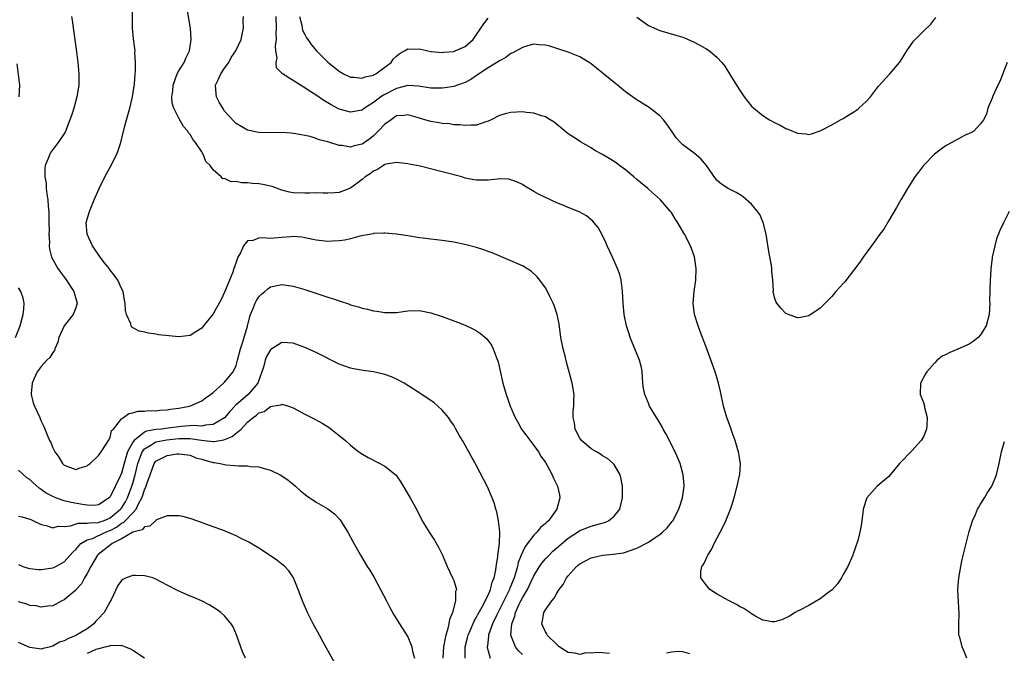
# Model space of a CAD drawing. Units: inches. Extents: x 2514000 to 2515745, y 1521000 to 1524000.
# Drawn here: x 2514991 to 2515163, y 1521162 to 1521272 of the extents above; entities that cross this region are included whole.
import ezdxf

# ---------------------------------------------------------------- set-up
doc = ezdxf.new("R2010")
doc.units = ezdxf.units.IN
doc.header["$MEASUREMENT"] = 0
doc.layers.add('LD25141521_10ft', color=123, linetype='Continuous')

msp = doc.modelspace()

# ---------------------------------------------------------------- linework, layer by layer
at = {"layer": 'LD25141521_10ft'}
for points, elevation in [([(2515079, 1521161.67), (2515078.3, 1521162.3), (2515077.79, 1521163), (2515076.98, 1521165), (2515077.15, 1521167), (2515077.67, 1521168.33), (2515077.8, 1521169), (2515078.45, 1521170.45), (2515078.73, 1521171), (2515079, 1521171.53), (2515079.87, 1521173), (2515080.25, 1521173.75), (2515081, 1521175.38), (2515082, 1521177), (2515082.4, 1521177.6), (2515083, 1521178.32), (2515083.64, 1521179), (2515084.33, 1521179.67), (2515085, 1521180.26), (2515087, 1521181.95), (2515088.61, 1521183), (2515088.84, 1521183.16), (2515089, 1521183.27), (2515091, 1521184.07), (2515092.48, 1521184.48), (2515093.31, 1521184.69), (2515094.04, 1521185), (2515095, 1521185.77), (2515096.02, 1521187), (2515096.49, 1521189), (2515096.5, 1521190.5), (2515096.48, 1521191), (2515096.26, 1521192.26), (2515096.04, 1521193), (2515095, 1521194.79), (2515094.83, 1521195), (2515093.87, 1521195.87), (2515093, 1521196.35), (2515092.63, 1521196.63), (2515091.94, 1521197), (2515091, 1521197.57), (2515089.31, 1521199), (2515089, 1521199.42), (2515088.21, 1521201), (2515088.09, 1521202.09), (2515087.88, 1521203), (2515087.86, 1521204.13), (2515087.98, 1521205), (2515087.95, 1521206.05), (2515088.01, 1521207), (2515087.68, 1521209), (2515087.22, 1521210.78), (2515086.69, 1521212.69), (2515086.5, 1521213.5), (2515086.11, 1521215), (2515085.73, 1521217), (2515085.39, 1521219.39), (2515085.07, 1521221), (2515084.56, 1521222.56), (2515084.39, 1521223), (2515083.74, 1521224.26), (2515083.39, 1521225), (2515083, 1521225.64), (2515082.02, 1521227), (2515081.58, 1521227.58), (2515080.53, 1521228.53), (2515079.77, 1521229), (2515079.31, 1521229.31), (2515079, 1521229.47), (2515078.18, 1521229.82), (2515077, 1521230.37), (2515073.74, 1521231.74), (2515073, 1521232.02), (2515072.28, 1521232.28), (2515071, 1521232.69), (2515069.17, 1521233.17), (2515067, 1521233.6), (2515065, 1521233.91), (2515064.01, 1521234.01), (2515063, 1521234.16), (2515061.66, 1521234.34), (2515061, 1521234.4), (2515059, 1521234.7), (2515057, 1521235.02), (2515055, 1521235.21), (2515054.81, 1521235.19), (2515053, 1521235.11), (2515052.92, 1521235.08), (2515050.64, 1521234.64), (2515049, 1521234.2), (2515048.02, 1521233.98), (2515047, 1521233.85), (2515045.82, 1521233.82), (2515045, 1521233.76), (2515043, 1521233.97), (2515041, 1521234.39), (2515040.47, 1521234.47), (2515039, 1521234.59), (2515038.58, 1521234.58), (2515037, 1521234.41), (2515035.68, 1521234.32), (2515035, 1521234.25), (2515033.62, 1521234.38), (2515033, 1521234.31), (2515031.93, 1521233.93), (2515031, 1521233.84), (2515030.31, 1521233), (2515029.78, 1521231.78), (2515029.33, 1521231), (2515029, 1521230.15), (2515028.7, 1521229.3), (2515028.63, 1521229), (2515028.41, 1521228.41), (2515027.86, 1521227), (2515027.6, 1521226.4), (2515027, 1521224.91), (2515026.38, 1521223.62), (2515025, 1521221.13), (2515023.29, 1521219), (2515023, 1521218.61), (2515021.97, 1521217.97), (2515021, 1521217.33), (2515019, 1521217.12), (2515017.27, 1521217.27), (2515015.47, 1521217.47), (2515015, 1521217.57), (2515013.71, 1521217.71), (2515013, 1521217.91), (2515012.09, 1521218.09), (2515010.8, 1521218.8), (2515010.71, 1521219), (2515010.65, 1521219.35), (2515009.9, 1521221), (2515009.69, 1521221.69), (2515009.64, 1521223), (2515009.51, 1521223.51), (2515009.27, 1521225), (2515009, 1521225.56), (2515008.38, 1521227), (2515007.79, 1521227.79), (2515007, 1521228.76), (2515006.83, 1521229), (2515006.01, 1521230.01), (2515005.26, 1521231), (2515003.91, 1521233), (2515002.99, 1521235), (2515002.84, 1521237), (2515003, 1521237.66), (2515003.39, 1521239), (2515004.2, 1521241), (2515005.08, 1521243), (2515006.08, 1521245), (2515007, 1521246.72), (2515008.16, 1521249), (2515008.4, 1521249.6), (2515008.91, 1521251), (2515009.49, 1521253.49), (2515009.87, 1521255), (2515010.44, 1521257), (2515010.91, 1521259), (2515011.24, 1521261.24), (2515011.4, 1521263), (2515011.45, 1521263.45), (2515011.47, 1521265), (2515011.35, 1521266.65), (2515011.36, 1521267), (2515011.09, 1521269.09), (2515010.92, 1521271), (2515010.91, 1521275)], 8190), ([(2515094.19, 1521161.81), (2515093, 1521161.96), (2515092.02, 1521161.98), (2515091, 1521161.9), (2515090.09, 1521161.91), (2515089, 1521161.67), (2515088.13, 1521161.87), (2515087, 1521162.01), (2515085.41, 1521163), (2515085, 1521163.36), (2515083.33, 1521165), (2515083.25, 1521165.25), (2515083, 1521165.62), (2515082.59, 1521166.59), (2515082.39, 1521167), (2515082.5, 1521167.5), (2515082.76, 1521169), (2515083, 1521169.45), (2515084.13, 1521171), (2515084.55, 1521171.45), (2515085, 1521172.37), (2515085.41, 1521173), (2515086.14, 1521173.86), (2515086.67, 1521175), (2515087, 1521175.4), (2515088.43, 1521177), (2515088.76, 1521177.24), (2515089, 1521177.46), (2515090.03, 1521177.97), (2515091, 1521178.53), (2515093, 1521179.01), (2515094.86, 1521179.14), (2515096.63, 1521179.37), (2515097, 1521179.48), (2515097.8, 1521179.8), (2515099, 1521180.19), (2515101, 1521181.27), (2515101.85, 1521181.85), (2515103, 1521182.6), (2515103.47, 1521183), (2515104.25, 1521183.75), (2515105.16, 1521184.84), (2515105.26, 1521185), (2515106.31, 1521187), (2515106.46, 1521187.54), (2515106.97, 1521189), (2515107.23, 1521191), (2515107.23, 1521191.23), (2515107.09, 1521193), (2515106.54, 1521195), (2515105.66, 1521197), (2515104.08, 1521200.08), (2515103.58, 1521201), (2515103.39, 1521201.39), (2515103, 1521202.06), (2515102.65, 1521202.65), (2515102.4, 1521203), (2515101.21, 1521205), (2515101, 1521205.49), (2515100.39, 1521207), (2515100.16, 1521208.16), (2515100.05, 1521209), (2515099.9, 1521211), (2515099.76, 1521211.76), (2515099.46, 1521213), (2515098.62, 1521215), (2515097.81, 1521217), (2515097.63, 1521217.63), (2515097.18, 1521219), (2515096.76, 1521221), (2515096.57, 1521223), (2515096.49, 1521225), (2515096.39, 1521225.61), (2515096.23, 1521227), (2515095.98, 1521227.98), (2515095.62, 1521229), (2515094.73, 1521231), (2515093.8, 1521233), (2515093.56, 1521233.56), (2515092.92, 1521234.92), (2515092.2, 1521236.2), (2515091.54, 1521237), (2515091.29, 1521237.29), (2515090.19, 1521238.19), (2515088.9, 1521238.9), (2515087, 1521239.67), (2515086.07, 1521240.07), (2515085, 1521240.48), (2515083, 1521241.41), (2515081.95, 1521241.95), (2515081, 1521242.49), (2515079.42, 1521243.42), (2515079, 1521243.69), (2515078.11, 1521244.11), (2515077, 1521244.52), (2515076.6, 1521244.6), (2515075, 1521244.65), (2515074.64, 1521244.64), (2515073, 1521244.47), (2515072.45, 1521244.45), (2515071, 1521244.45), (2515070.52, 1521244.52), (2515069, 1521244.82), (2515068.43, 1521245), (2515065, 1521245.9), (2515061.14, 1521246.86), (2515060.51, 1521247), (2515059.24, 1521247.24), (2515059, 1521247.3), (2515057.46, 1521247.46), (2515057, 1521247.54), (2515055.22, 1521247.22), (2515055, 1521247.15), (2515054.73, 1521247), (2515053.71, 1521246.29), (2515053, 1521246.04), (2515052.43, 1521245.57), (2515051.56, 1521245), (2515051, 1521244.56), (2515049, 1521243.05), (2515047, 1521242.29), (2515046.23, 1521242.23), (2515045, 1521242.19), (2515044.19, 1521242.19), (2515043, 1521242.22), (2515041.82, 1521242.18), (2515041, 1521242.17), (2515039, 1521242.24), (2515038.35, 1521242.35), (2515037, 1521242.68), (2515035.31, 1521243.31), (2515035, 1521243.37), (2515033.69, 1521243.69), (2515033, 1521243.78), (2515031.87, 1521243.87), (2515031, 1521243.96), (2515029.96, 1521243.96), (2515029, 1521244.19), (2515028.15, 1521244.15), (2515027, 1521244.74), (2515026.7, 1521244.69), (2515026.41, 1521245), (2515025, 1521246.22), (2515024.46, 1521247), (2515023.72, 1521247.72), (2515023.26, 1521249), (2515023.14, 1521249.14), (2515023, 1521249.4), (2515021.93, 1521251), (2515021.5, 1521251.5), (2515021, 1521252.39), (2515020.71, 1521252.71), (2515020.56, 1521253), (2515019.84, 1521253.84), (2515019, 1521255.24), (2515018.16, 1521257), (2515017.87, 1521257.87), (2515017.8, 1521259), (2515017.96, 1521260.04), (2515018, 1521261), (2515018.73, 1521263), (2515019, 1521263.51), (2515019.95, 1521265), (2515020.26, 1521265.74), (2515020.89, 1521267), (2515021.17, 1521269), (2515021.03, 1521271), (2515020.32, 1521275)], 8200), ([(2515000.24, 1521273), (2515000.37, 1521272.37), (2515000.64, 1521270.64), (2515001.16, 1521266.84), (2515001.38, 1521265), (2515001.56, 1521263), (2515001.55, 1521261), (2515001.22, 1521259), (2515000.65, 1521257), (2515000.26, 1521255.74), (2515000, 1521255), (2514999.15, 1521252.85), (2514997.95, 1521251), (2514997, 1521249.78), (2514996.67, 1521249.33), (2514996.47, 1521249), (2514996.21, 1521248.21), (2514995.7, 1521247), (2514995.6, 1521246.4), (2514995.62, 1521245), (2514995.85, 1521243.85), (2514995.87, 1521243), (2514995.94, 1521242.06), (2514996.15, 1521241), (2514996.18, 1521239.82), (2514996.3, 1521239), (2514996.32, 1521238.32), (2514996.32, 1521237), (2514996.36, 1521235.64), (2514996.32, 1521235), (2514996.43, 1521233.57), (2514996.38, 1521233), (2514996.42, 1521232.42), (2514996.76, 1521231), (2514997.86, 1521229), (2514998.37, 1521228.37), (2514999.21, 1521227.21), (2515000.66, 1521225), (2515001.28, 1521223), (2515001, 1521222.13), (2515000.58, 1521221), (2514998.99, 1521219.01), (2514998.08, 1521217), (2514997.86, 1521216.14), (2514997.38, 1521215), (2514997.29, 1521214.71), (2514997, 1521214.34), (2514996.5, 1521213.5), (2514995.96, 1521213), (2514995, 1521211.94), (2514994.29, 1521211), (2514993.69, 1521209.69), (2514993.42, 1521209), (2514993.22, 1521207.22), (2514993.23, 1521207), (2514993.57, 1521205.57), (2514993.78, 1521205), (2514994.72, 1521203), (2514994.82, 1521202.82), (2514995, 1521202.4), (2514995.46, 1521201.46), (2514996.02, 1521199.98), (2514996.43, 1521199), (2514996.64, 1521198.64), (2514997, 1521197.7), (2514997.37, 1521197), (2514998.07, 1521196.07), (2514998.71, 1521195), (2514999, 1521194.71), (2515001, 1521193.95), (2515001.77, 1521194.23), (2515003, 1521194.59), (2515003.21, 1521194.79), (2515003.5, 1521195), (2515005, 1521196.38), (2515005.44, 1521197), (2515006.35, 1521198.35), (2515006.73, 1521199), (2515007, 1521199.54), (2515007.28, 1521200.72), (2515007.59, 1521201), (2515009, 1521202.76), (2515009.36, 1521203), (2515010.26, 1521203.74), (2515011, 1521203.8), (2515011.86, 1521204.14), (2515013, 1521204.12), (2515013.78, 1521204.22), (2515015, 1521204.19), (2515015.72, 1521204.28), (2515017, 1521204.34), (2515017.54, 1521204.46), (2515019, 1521204.66), (2515020.88, 1521205), (2515021.07, 1521205.07), (2515023, 1521205.92), (2515023.6, 1521206.4), (2515024.55, 1521207), (2515025, 1521207.36), (2515026.81, 1521209), (2515027, 1521209.19), (2515028.49, 1521211), (2515029, 1521212.08), (2515029.26, 1521213), (2515029.79, 1521215), (2515030.2, 1521216.2), (2515030.98, 1521218.98), (2515031.38, 1521220.62), (2515031.52, 1521221), (2515031.93, 1521221.93), (2515032.35, 1521223), (2515032.57, 1521223.43), (2515033, 1521224.08), (2515033.45, 1521224.55), (2515034.02, 1521225), (2515034.54, 1521225.46), (2515035, 1521225.8), (2515037, 1521226.23), (2515039, 1521225.93), (2515041, 1521225.34), (2515042.78, 1521224.78), (2515043.46, 1521224.54), (2515045, 1521224.04), (2515045.81, 1521223.81), (2515047, 1521223.38), (2515048.79, 1521222.79), (2515049, 1521222.71), (2515050.35, 1521222.35), (2515051, 1521222.12), (2515051.94, 1521221.94), (2515053, 1521221.64), (2515053.59, 1521221.59), (2515055, 1521221.34), (2515055.36, 1521221.35), (2515057, 1521221.36), (2515059, 1521221.63), (2515061, 1521221.71), (2515063, 1521221.31), (2515065, 1521220.62), (2515067.64, 1521219.64), (2515069, 1521219.12), (2515070.45, 1521218.45), (2515071, 1521218.13), (2515071.69, 1521217.69), (2515072.76, 1521216.76), (2515073.62, 1521215.62), (2515073.91, 1521215), (2515074.41, 1521213.59), (2515074.67, 1521213), (2515074.76, 1521212.76), (2515075.59, 1521209), (2515076.16, 1521207), (2515076.4, 1521206.4), (2515076.87, 1521205), (2515077.73, 1521203), (2515078.18, 1521202.18), (2515078.84, 1521201), (2515079, 1521200.76), (2515079.74, 1521199.74), (2515081, 1521198.1), (2515081.79, 1521197), (2515082.24, 1521196.24), (2515083, 1521195.18), (2515083.27, 1521194.73), (2515084.18, 1521193), (2515084.42, 1521192.42), (2515085.12, 1521191), (2515085.49, 1521189.49), (2515085.55, 1521189), (2515085.02, 1521187), (2515083.54, 1521185), (2515083.25, 1521184.75), (2515083, 1521184.49), (2515082.18, 1521183.82), (2515081.52, 1521183), (2515081, 1521182.5), (2515079.5, 1521180.5), (2515079, 1521179.49), (2515078.79, 1521179), (2515078.28, 1521177.72), (2515078.11, 1521177), (2515077.79, 1521175.79), (2515077.53, 1521175), (2515076.8, 1521173.2), (2515076.73, 1521173), (2515074.45, 1521168.45), (2515073.79, 1521167), (2515073.1, 1521165.1), (2515073.07, 1521165), (2515073.07, 1521164.93), (2515072.88, 1521163.12), (2515072.85, 1521163), (2515072.86, 1521162.86), (2515073, 1521162.31), (2515073.36, 1521161)], 8180), ([(2515163.97, 1521239), (2515162.98, 1521237), (2515162.36, 1521235.64), (2515161.79, 1521234.21), (2515161.46, 1521233), (2515161.02, 1521230.98), (2515161, 1521230.83), (2515160.8, 1521229), (2515160.8, 1521228.8), (2515160.67, 1521227), (2515160.6, 1521225.4), (2515160.6, 1521225), (2515160.57, 1521223.43), (2515160.58, 1521223), (2515160.48, 1521221), (2515159.97, 1521219), (2515159, 1521217.44), (2515158.59, 1521217), (2515157.72, 1521216.28), (2515157, 1521215.83), (2515155, 1521214.93), (2515153.62, 1521214.38), (2515153, 1521214.01), (2515152.3, 1521213.7), (2515151.41, 1521213), (2515151, 1521212.58), (2515149.6, 1521211), (2515149.38, 1521210.62), (2515148.51, 1521209), (2515148.45, 1521207), (2515149, 1521205.63), (2515149.18, 1521205), (2515149.22, 1521204.78), (2515149.67, 1521203), (2515149.62, 1521201.62), (2515149.56, 1521201), (2515149, 1521199.65), (2515148.64, 1521199), (2515147, 1521197.18), (2515144.85, 1521195), (2515144, 1521194), (2515143, 1521192.69), (2515140.96, 1521191), (2515139.12, 1521189), (2515138.51, 1521187), (2515138.43, 1521186.43), (2515138.28, 1521185), (2515138.15, 1521184.15), (2515137.93, 1521183), (2515137.56, 1521181.56), (2515137, 1521179.87), (2515136.76, 1521179.24), (2515136.69, 1521179), (2515135.8, 1521177), (2515135, 1521175.6), (2515134.68, 1521175), (2515134.03, 1521173.97), (2515133.09, 1521172.91), (2515132.51, 1521172.51), (2515131, 1521171.36), (2515129, 1521170.19), (2515127.41, 1521169.41), (2515127, 1521169.18), (2515126.6, 1521169), (2515125.64, 1521168.36), (2515124.28, 1521167.72), (2515123, 1521167.37), (2515122.63, 1521167.37), (2515121, 1521167.65), (2515119.59, 1521168.41), (2515119, 1521168.77), (2515118.69, 1521169), (2515117.67, 1521169.67), (2515117, 1521169.98), (2515116.37, 1521170.37), (2515115, 1521171.06), (2515113, 1521172.2), (2515111.7, 1521173), (2515111, 1521173.85), (2515110.13, 1521175), (2515110.14, 1521176.14), (2515110.34, 1521177), (2515110.62, 1521177.38), (2515111, 1521178.2), (2515111.27, 1521178.73), (2515111.35, 1521179), (2515112, 1521180), (2515112.46, 1521181), (2515114.04, 1521183.96), (2515114.51, 1521185), (2515115.33, 1521187), (2515115.76, 1521188.24), (2515115.97, 1521189), (2515116.5, 1521191), (2515116.91, 1521192.91), (2515116.93, 1521193), (2515117.05, 1521195), (2515116.75, 1521197), (2515116.63, 1521197.37), (2515116.16, 1521199), (2515115.63, 1521200.37), (2515115.32, 1521201.32), (2515114.69, 1521203), (2515114.58, 1521203.42), (2515114.11, 1521205), (2515113.57, 1521207.57), (2515113.25, 1521209), (2515113, 1521209.83), (2515112.63, 1521211), (2515111, 1521215.45), (2515110.04, 1521218.04), (2515109.66, 1521219), (2515109.05, 1521221), (2515108.82, 1521223), (2515108.97, 1521225), (2515109.25, 1521227), (2515109.34, 1521229), (2515109.05, 1521231.05), (2515108.35, 1521233), (2515107.3, 1521235), (2515107.17, 1521235.17), (2515106.15, 1521237), (2515105.68, 1521237.68), (2515105, 1521238.81), (2515104.86, 1521239), (2515103.11, 1521241), (2515101, 1521242.88), (2515100.88, 1521243), (2515099, 1521244.54), (2515098.47, 1521245), (2515097, 1521246.22), (2515095.94, 1521247), (2515095.42, 1521247.42), (2515095, 1521247.71), (2515093, 1521248.9), (2515091.64, 1521249.64), (2515091, 1521250.06), (2515089.12, 1521251.12), (2515088.36, 1521251.64), (2515087, 1521252.55), (2515084.54, 1521254.54), (2515083.82, 1521255), (2515083, 1521255.48), (2515082.32, 1521255.68), (2515081, 1521256.16), (2515079.72, 1521256.28), (2515079, 1521256.39), (2515077, 1521256.28), (2515075.97, 1521256.03), (2515075, 1521255.71), (2515073.52, 1521255), (2515073, 1521254.73), (2515072.63, 1521254.63), (2515071, 1521254.06), (2515070.07, 1521254.07), (2515069, 1521253.97), (2515068.09, 1521254.09), (2515067, 1521254.12), (2515066.25, 1521254.25), (2515065, 1521254.35), (2515064.46, 1521254.46), (2515063, 1521254.69), (2515061.98, 1521255), (2515061, 1521255.24), (2515059, 1521255.85), (2515058.27, 1521255.73), (2515057, 1521255.68), (2515056.62, 1521255.38), (2515056.07, 1521255), (2515055, 1521254.23), (2515053.84, 1521253), (2515053, 1521252.19), (2515052.33, 1521251.67), (2515051.17, 1521250.83), (2515051, 1521250.71), (2515049.6, 1521250.41), (2515049, 1521250.19), (2515047.53, 1521250.47), (2515047, 1521250.5), (2515045, 1521251.16), (2515043.51, 1521251.51), (2515043, 1521251.73), (2515041.95, 1521252.05), (2515039.44, 1521252.56), (2515039, 1521252.61), (2515038.62, 1521252.62), (2515037, 1521252.76), (2515035, 1521252.73), (2515033, 1521252.75), (2515031, 1521253.16), (2515029, 1521254.33), (2515028.67, 1521254.67), (2515027, 1521256.51), (2515026.67, 1521257), (2515026.06, 1521258.06), (2515025.57, 1521259), (2515025.51, 1521259.51), (2515025.4, 1521261), (2515025.92, 1521262.08), (2515026.33, 1521263), (2515027, 1521263.98), (2515027.72, 1521265), (2515028.17, 1521265.83), (2515028.97, 1521267), (2515029.88, 1521269), (2515030.14, 1521270.14), (2515030.31, 1521271), (2515030.26, 1521272.26), (2515030.28, 1521273)], 8210), ([(2515163.63, 1521265), (2515163, 1521263.34), (2515162.85, 1521263), (2515162.33, 1521261.67), (2515161.98, 1521261), (2515161.13, 1521259.13), (2515161, 1521258.75), (2515160.27, 1521257), (2515160.04, 1521255.96), (2515159.48, 1521255), (2515159, 1521254.28), (2515157.81, 1521253), (2515157.31, 1521252.69), (2515157, 1521252.6), (2515156.32, 1521252.32), (2515155, 1521251.6), (2515153.95, 1521251), (2515153, 1521250.51), (2515152.12, 1521249.88), (2515150.97, 1521249), (2515149.03, 1521247), (2515148.15, 1521245.85), (2515147.53, 1521245), (2515146.26, 1521243), (2515145.07, 1521241), (2515144.33, 1521239.67), (2515143, 1521237.38), (2515142.1, 1521235.9), (2515141.42, 1521235), (2515141, 1521234.41), (2515139.93, 1521233), (2515138.49, 1521231), (2515137.89, 1521230.11), (2515137, 1521228.88), (2515135.29, 1521226.71), (2515135, 1521226.39), (2515133.73, 1521225), (2515133, 1521224.13), (2515131, 1521222.08), (2515129, 1521220.76), (2515127.53, 1521220.47), (2515127, 1521220.39), (2515125, 1521221.15), (2515124.12, 1521222.12), (2515123.39, 1521223), (2515123.24, 1521223.24), (2515123, 1521223.98), (2515122.8, 1521225), (2515122.81, 1521225.19), (2515122.71, 1521227), (2515122.55, 1521228.55), (2515122.55, 1521229), (2515122.47, 1521229.53), (2515122.02, 1521232.02), (2515121.55, 1521235), (2515121.04, 1521237.04), (2515120.43, 1521238.43), (2515120.03, 1521239), (2515119, 1521240.28), (2515117.54, 1521241.54), (2515117, 1521241.91), (2515116.31, 1521242.31), (2515114.93, 1521243), (2515113.75, 1521243.75), (2515113, 1521244.41), (2515112.73, 1521244.73), (2515111.13, 1521247), (2515110.15, 1521248.15), (2515109, 1521249.13), (2515107, 1521250.63), (2515106.57, 1521251), (2515105.82, 1521251.82), (2515105, 1521253.03), (2515104.21, 1521254.21), (2515103.62, 1521255), (2515103, 1521255.69), (2515101.15, 1521257.15), (2515099.89, 1521257.89), (2515098.67, 1521258.67), (2515098.24, 1521259), (2515097, 1521259.87), (2515095.61, 1521261), (2515095, 1521261.47), (2515091, 1521264.76), (2515090.63, 1521265), (2515089, 1521265.96), (2515087, 1521266.76), (2515085, 1521267.45), (2515083.81, 1521267.81), (2515083, 1521268.03), (2515081.92, 1521268.08), (2515081, 1521268.16), (2515079.88, 1521267.88), (2515079, 1521267.61), (2515077.33, 1521266.67), (2515077, 1521266.54), (2515076.12, 1521265.88), (2515075, 1521265.3), (2515074.84, 1521265.16), (2515073, 1521264.05), (2515071.17, 1521262.83), (2515071, 1521262.73), (2515069.97, 1521262.03), (2515069, 1521261.5), (2515067.66, 1521261), (2515067, 1521260.8), (2515065.45, 1521260.55), (2515065, 1521260.52), (2515064.53, 1521260.53), (2515063, 1521260.51), (2515060.84, 1521260.84), (2515059, 1521260.99), (2515057, 1521260.47), (2515054.72, 1521259.28), (2515054.29, 1521259), (2515053, 1521257.99), (2515051.4, 1521257), (2515051, 1521256.69), (2515049, 1521256.29), (2515047, 1521256.83), (2515045.58, 1521257.58), (2515044.34, 1521258.34), (2515043, 1521259.28), (2515041.92, 1521259.92), (2515041, 1521260.59), (2515040.27, 1521261), (2515037.12, 1521263), (2515037.05, 1521263.05), (2515037, 1521263.14), (2515036.07, 1521264.07), (2515036.02, 1521265), (2515036.18, 1521265.82), (2515035.96, 1521267), (2515035.9, 1521267.9), (2515036.05, 1521269), (2515036.03, 1521270.03), (2515036.09, 1521271), (2515036.02, 1521273)], 8220), ([(2515040.08, 1521273), (2515040.47, 1521271.53), (2515040.54, 1521271), (2515040.62, 1521270.62), (2515041, 1521269.85), (2515041.29, 1521269.29), (2515041.51, 1521269), (2515042.1, 1521268.1), (2515043.03, 1521267), (2515045, 1521265.05), (2515047, 1521263.47), (2515047.78, 1521263), (2515049, 1521262.41), (2515049.59, 1521262.41), (2515051, 1521262.25), (2515051.54, 1521262.46), (2515053, 1521262.78), (2515053.13, 1521262.87), (2515053.43, 1521263), (2515055, 1521264.15), (2515056.1, 1521265), (2515056.45, 1521265.55), (2515057, 1521266.1), (2515057.48, 1521266.52), (2515058.43, 1521267), (2515059, 1521267.35), (2515059.3, 1521267.3), (2515061, 1521267.35), (2515062.49, 1521267), (2515063, 1521266.91), (2515063.09, 1521266.91), (2515065, 1521266.72), (2515065.24, 1521266.76), (2515067, 1521266.9), (2515067.26, 1521267), (2515069, 1521267.75), (2515070.37, 1521269), (2515071, 1521269.86), (2515072.27, 1521271.73), (2515073, 1521272.73)], 8230), ([(2515099, 1521272.87), (2515101, 1521271.47), (2515103, 1521270.55), (2515105.77, 1521269.77), (2515107, 1521269.4), (2515107.28, 1521269.29), (2515109, 1521268.55), (2515111, 1521267.45), (2515111.69, 1521267), (2515113, 1521265.88), (2515113.81, 1521265), (2515114.33, 1521264.33), (2515115.31, 1521262.69), (2515116.36, 1521261), (2515117, 1521260.03), (2515117.72, 1521259), (2515119, 1521257.39), (2515119.42, 1521257), (2515121, 1521255.72), (2515122.14, 1521255), (2515123, 1521254.49), (2515124.02, 1521254.02), (2515125, 1521253.45), (2515125.34, 1521253.34), (2515127, 1521252.65), (2515128.53, 1521252.53), (2515129, 1521252.43), (2515129.46, 1521252.54), (2515131, 1521253.04), (2515131.09, 1521253.09), (2515133, 1521254.09), (2515134.56, 1521255), (2515135, 1521255.23), (2515136.09, 1521255.91), (2515137, 1521256.45), (2515137.32, 1521256.68), (2515137.72, 1521257), (2515139, 1521258.15), (2515139.79, 1521259), (2515141, 1521260.61), (2515141.17, 1521260.83), (2515143.12, 1521263), (2515144.83, 1521265), (2515145, 1521265.24), (2515146.12, 1521267), (2515147.3, 1521268.7), (2515147.57, 1521269), (2515149, 1521270.45), (2515150.31, 1521271.69), (2515151.19, 1521272.82)], 8230), ([(2514991.16, 1521259), (2514991.26, 1521261), (2514990.76, 1521264.76)], 8170), ([(2514990.5, 1521217), (2514991.33, 1521219), (2514991.65, 1521220.35), (2514991.85, 1521221), (2514991.96, 1521221.96), (2514992, 1521223), (2514991.84, 1521223.84), (2514991.45, 1521225), (2514991, 1521225.65)], 8170), ([(2515068.99, 1521161), (2515069.02, 1521163), (2515069.43, 1521164.57), (2515069.52, 1521165), (2515069.92, 1521165.92), (2515070.55, 1521167.45), (2515071, 1521168.18), (2515071.27, 1521168.73), (2515071.97, 1521169.97), (2515073, 1521172.01), (2515073.28, 1521172.72), (2515073.44, 1521173), (2515073.74, 1521174.26), (2515074.07, 1521175), (2515074.36, 1521176.36), (2515074.42, 1521177), (2515074.71, 1521178.71), (2515074.72, 1521179), (2515075.01, 1521181.01), (2515075.05, 1521183), (2515075, 1521183.57), (2515074.8, 1521185), (2515074.52, 1521186.52), (2515074.35, 1521187), (2515074.09, 1521188.09), (2515073.72, 1521189), (2515072.89, 1521190.89), (2515071, 1521194.55), (2515070.12, 1521196.12), (2515069.65, 1521197), (2515069.4, 1521197.4), (2515069, 1521198.18), (2515068.54, 1521199), (2515067.95, 1521199.95), (2515067.4, 1521201), (2515067, 1521201.67), (2515066.46, 1521202.46), (2515066.07, 1521203), (2515065, 1521204.29), (2515064.23, 1521205), (2515063.57, 1521205.57), (2515061.43, 1521207), (2515058.34, 1521209), (2515057, 1521209.73), (2515056.12, 1521210.12), (2515055, 1521210.51), (2515053, 1521210.99), (2515051.22, 1521211.22), (2515049.51, 1521211.51), (2515049, 1521211.63), (2515047.98, 1521211.98), (2515047, 1521212.35), (2515043, 1521214.35), (2515041, 1521215.26), (2515039, 1521215.98), (2515037, 1521216.11), (2515035.1, 1521214.9), (2515035, 1521214.81), (2515034.33, 1521213.67), (2515034.07, 1521213), (2515033.81, 1521211.81), (2515032.83, 1521209), (2515031.11, 1521207), (2515029, 1521205.22), (2515028.87, 1521205.13), (2515028.77, 1521205), (2515027.91, 1521204.09), (2515027, 1521202.97), (2515025, 1521201.77), (2515023.69, 1521201.69), (2515023, 1521201.52), (2515021.61, 1521201.61), (2515019.43, 1521201.43), (2515019, 1521201.39), (2515017.13, 1521201.13), (2515015.98, 1521201), (2515015.08, 1521200.92), (2515013.38, 1521200.62), (2515013, 1521200.44), (2515011.19, 1521199), (2515011, 1521198.73), (2515010.04, 1521197), (2515009.65, 1521195.65), (2515009.44, 1521195), (2515009, 1521193.29), (2515008.77, 1521192.77), (2515007, 1521189.19), (2515006.83, 1521189), (2515005, 1521187.78), (2515004.32, 1521187.68), (2515003, 1521187.72), (2515002.17, 1521187.83), (2515000.19, 1521188.19), (2514999, 1521188.48), (2514997.52, 1521189), (2514997, 1521189.21), (2514995.83, 1521189.83), (2514995, 1521190.46), (2514994.65, 1521190.65), (2514993.6, 1521191.6), (2514993, 1521192.2), (2514992.48, 1521192.48), (2514991, 1521193.8)], 8170), ([(2514991, 1521185.78), (2514991.65, 1521185.65), (2514993, 1521185.29), (2514993.19, 1521185.19), (2514993.65, 1521185), (2514995, 1521184.35), (2514995.82, 1521184.18), (2514997, 1521183.77), (2514997.96, 1521184.04), (2514999, 1521183.98), (2515000.1, 1521184.1), (2515001.44, 1521184.56), (2515003, 1521184.56), (2515003.35, 1521184.65), (2515005, 1521184.69), (2515005.22, 1521184.78), (2515005.88, 1521185), (2515007, 1521185.48), (2515008.85, 1521187), (2515009, 1521187.19), (2515009.69, 1521188.31), (2515010.06, 1521189), (2515010.83, 1521191), (2515011, 1521191.55), (2515011.41, 1521193), (2515011.86, 1521195), (2515012.39, 1521196.39), (2515012.59, 1521197), (2515013, 1521197.54), (2515014.28, 1521198.28), (2515015, 1521198.76), (2515016.25, 1521199), (2515016.9, 1521199.1), (2515019, 1521199.32), (2515020.67, 1521199.33), (2515021, 1521199.35), (2515022.95, 1521199.05), (2515023.43, 1521199), (2515025, 1521198.8), (2515025.2, 1521198.8), (2515026.17, 1521199), (2515026.88, 1521199.12), (2515028.32, 1521199.68), (2515029, 1521200.27), (2515029.92, 1521201), (2515031, 1521202.19), (2515031.96, 1521203), (2515032.59, 1521203.41), (2515033, 1521203.82), (2515033.92, 1521204.08), (2515035, 1521204.94), (2515035.06, 1521204.94), (2515035.33, 1521205), (2515036.79, 1521205.21), (2515037, 1521205.36), (2515038.13, 1521205), (2515039, 1521204.68), (2515041, 1521203.61), (2515042.73, 1521202.73), (2515044.02, 1521202.02), (2515045.25, 1521201.25), (2515047, 1521199.9), (2515048.09, 1521199), (2515049, 1521198.19), (2515049.65, 1521197.65), (2515050.46, 1521197), (2515050.78, 1521196.78), (2515052.04, 1521196.04), (2515054.12, 1521195), (2515055, 1521194.54), (2515056.94, 1521192.94), (2515057.75, 1521191.75), (2515059.38, 1521189), (2515060.48, 1521187), (2515061.51, 1521185), (2515062.05, 1521184.05), (2515062.69, 1521183), (2515063.62, 1521181.62), (2515064.37, 1521180.37), (2515065.03, 1521179), (2515065.86, 1521177), (2515066.81, 1521175), (2515067, 1521174.56), (2515067.46, 1521173), (2515067.34, 1521172.66), (2515067.34, 1521171), (2515066.8, 1521169), (2515066.25, 1521167.75), (2515066.17, 1521167), (2515065.94, 1521165.94), (2515065.63, 1521165), (2515065.49, 1521164.51), (2515065.24, 1521163), (2515065.11, 1521161)], 8160), ([(2515156.6, 1521161), (2515156.14, 1521162.14), (2515155.77, 1521163), (2515155.35, 1521164.65), (2515155.22, 1521165), (2515155.18, 1521165.18), (2515155.19, 1521167), (2515155.26, 1521168.74), (2515155.04, 1521173), (2515155.17, 1521175), (2515155.53, 1521177), (2515155.79, 1521178.21), (2515156.46, 1521181), (2515157, 1521183.12), (2515157.6, 1521185), (2515158.09, 1521186.09), (2515158.48, 1521187), (2515158.66, 1521187.34), (2515159, 1521187.88), (2515159.66, 1521189), (2515160.17, 1521189.83), (2515160.94, 1521191), (2515161, 1521191.13), (2515161.75, 1521193), (2515162.23, 1521195), (2515162.64, 1521197), (2515163.18, 1521198.82)], 8200), ([(2514991, 1521177.35), (2514991.77, 1521177), (2514992.69, 1521176.69), (2514993, 1521176.63), (2514994.49, 1521176.49), (2514995, 1521176.5), (2514997, 1521176.78), (2514997.52, 1521177), (2514998.48, 1521177.52), (2514999, 1521177.82), (2515000.5, 1521179.5), (2515001, 1521179.96), (2515001.91, 1521181), (2515003, 1521181.63), (2515003.92, 1521181.92), (2515006.21, 1521183), (2515006.77, 1521183.23), (2515007, 1521183.3), (2515008.12, 1521183.88), (2515009, 1521184.54), (2515009.32, 1521184.68), (2515009.61, 1521185), (2515011, 1521186.4), (2515011.57, 1521187), (2515012.04, 1521188.04), (2515012.57, 1521189), (2515012.69, 1521189.31), (2515013, 1521190.37), (2515013.29, 1521191), (2515013.44, 1521191.44), (2515014.03, 1521193), (2515014.72, 1521195), (2515015, 1521195.4), (2515017, 1521196.4), (2515018.66, 1521196.66), (2515019, 1521196.69), (2515020.52, 1521196.52), (2515021, 1521196.44), (2515022, 1521196), (2515023, 1521195.73), (2515023.55, 1521195.55), (2515025, 1521195.18), (2515025.18, 1521195.18), (2515026.23, 1521195), (2515027, 1521194.79), (2515027.26, 1521194.74), (2515029.45, 1521194.55), (2515031, 1521194.56), (2515031.52, 1521194.48), (2515033, 1521194.39), (2515033.88, 1521194.12), (2515035, 1521193.84), (2515036.72, 1521193), (2515037, 1521192.85), (2515038.07, 1521192.07), (2515039, 1521191.35), (2515039.4, 1521191), (2515040.24, 1521190.24), (2515041.34, 1521189.34), (2515043, 1521188.22), (2515045, 1521187.06), (2515046.19, 1521186.19), (2515047.16, 1521185.16), (2515047.28, 1521185), (2515047.71, 1521184.29), (2515048.53, 1521183), (2515049.39, 1521181.39), (2515050.71, 1521179), (2515051.92, 1521177), (2515052.34, 1521176.34), (2515053.1, 1521175.1), (2515054.22, 1521173), (2515055.24, 1521171), (2515055.85, 1521169.85), (2515056.57, 1521168.57), (2515057.54, 1521167), (2515059, 1521164.73), (2515059.67, 1521163), (2515059.83, 1521162.17), (2515060.18, 1521161)], 8150), ([(2515047, 1521158.79), (2515044.22, 1521163.78), (2515043.54, 1521165), (2515042.48, 1521167), (2515041.5, 1521169), (2515040.73, 1521170.73), (2515039.84, 1521173), (2515039.01, 1521175), (2515038.22, 1521176.22), (2515037.5, 1521177), (2515037, 1521177.44), (2515036.11, 1521178.11), (2515034.84, 1521179), (2515033, 1521180.22), (2515031.24, 1521181.24), (2515029.92, 1521181.92), (2515029, 1521182.35), (2515026.68, 1521183.32), (2515025, 1521183.93), (2515022.16, 1521185), (2515021, 1521185.41), (2515019.72, 1521185.72), (2515019, 1521185.84), (2515017.86, 1521185.86), (2515017, 1521185.82), (2515015.12, 1521185.13), (2515015, 1521185.06), (2515013.94, 1521184.06), (2515013, 1521183.92), (2515012.58, 1521183.42), (2515011, 1521183.02), (2515009, 1521181.82), (2515007.39, 1521181), (2515007, 1521180.74), (2515004.91, 1521179.09), (2515004.83, 1521179), (2515003.63, 1521177), (2515003, 1521175.78), (2515002.52, 1521175), (2515002.02, 1521173.98), (2515001.07, 1521173), (2515001, 1521172.9), (2515000.36, 1521172.36), (2514999, 1521171.18), (2514998.88, 1521171.12), (2514998.58, 1521171), (2514997, 1521170.15), (2514996.09, 1521170.09), (2514995, 1521169.88), (2514994.11, 1521170.11), (2514993, 1521170.2), (2514992.45, 1521170.45), (2514991, 1521170.85)], 8140), ([(2515030.64, 1521161), (2515030.13, 1521162.13), (2515029.05, 1521165.05), (2515028.47, 1521166.47), (2515028.13, 1521167), (2515027, 1521168.4), (2515026.32, 1521169), (2515025.55, 1521169.55), (2515024.32, 1521170.32), (2515022.99, 1521170.99), (2515021.61, 1521171.61), (2515021, 1521171.82), (2515018.8, 1521172.8), (2515017, 1521173.77), (2515015, 1521174.82), (2515014.45, 1521175), (2515013.32, 1521175.32), (2515013, 1521175.38), (2515011.41, 1521175.41), (2515011, 1521175.44), (2515009.82, 1521175), (2515009.25, 1521174.75), (2515009, 1521174.55), (2515008.33, 1521173.67), (2515007.2, 1521171.2), (2515007.09, 1521171), (2515007, 1521170.88), (2515005.96, 1521169), (2515005, 1521167.92), (2515004.53, 1521167.47), (2515004.16, 1521167), (2515003, 1521166.12), (2515001.04, 1521164.96), (2514999.61, 1521164.39), (2514999, 1521164.04), (2514998.2, 1521163.8), (2514997, 1521163.1), (2514996.91, 1521163.09), (2514996.59, 1521163), (2514995.3, 1521162.7), (2514995, 1521162.59), (2514994.62, 1521162.62), (2514993, 1521162.86), (2514991, 1521163.75)], 8130), ([(2515013, 1521161), (2515011, 1521162.36), (2515010.6, 1521162.6), (2515009.6, 1521163), (2515009, 1521163.21), (2515008.86, 1521163.14), (2515007, 1521163.22), (2515006.89, 1521163.11), (2515006.34, 1521163), (2515005, 1521162.61), (2515004.51, 1521162.51), (2515003, 1521161.82)], 8120), ([(2515108.25, 1521161.75), (2515107, 1521162.1), (2515106.17, 1521162.17), (2515105, 1521162.04), (2515104.15, 1521161.85)], 8200)]:
    msp.add_lwpolyline(points, dxfattribs=dict(at, elevation=elevation))

doc.saveas('drawing.dxf')
